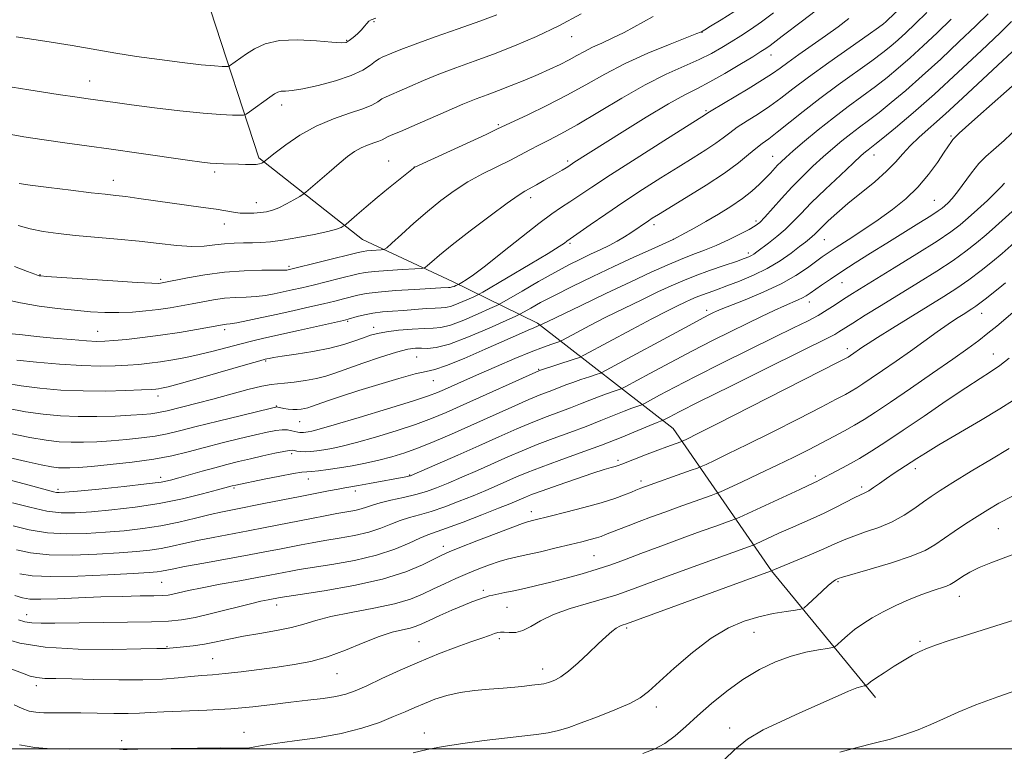
# Model space of a CAD drawing. Extents: x 2192300 to 2195200, y 282300 to 285200.
# Drawn here: x 2193577 to 2193825, y 283999 to 284184 of the extents above; entities that cross this region are included whole.
import ezdxf

# ---------------------------------------------------------------- set-up
doc = ezdxf.new("R2010")
doc.units = 0
doc.header["$MEASUREMENT"] = 0
for name, color, linetype, lineweight in [('BREAKLINE DTM HARD', 7, 'Continuous', 0), ('CONTOUR INDEX', 41, 'Continuous', 13), ('CONTOUR INTERMEDIATE', 44, 'Continuous', 0), ('GRID LINE', 7, 'Continuous', 0), ('SPOT ELEVATION DTM', 2, 'Continuous', 13)]:
    doc.layers.add(name, color=color, linetype=linetype, lineweight=lineweight)

msp = doc.modelspace()

# ---------------------------------------------------------------- linework, layer by layer
at = {"layer": 'BREAKLINE DTM HARD'}
msp.add_polyline3d([(2193792.6, 284012.96, 1176.61), (2193766.45, 284044.84, 1170.01), (2193741.62, 284080.72, 1159.01), (2193707.5, 284107.23, 1145.75), (2193686.11, 284117.8, 1137.41), (2193663.39, 284128.36, 1132.88), (2193637.3, 284148.91, 1127.75), (2193625.12, 284186.19, 1121.68), (2193626.93, 284227.53, 1114.81)], dxfattribs=at)
at = {"layer": 'CONTOUR INDEX', "flags": 128}
for points, elevation in [([(2193798.475, 284186.318), (2193795.765, 284183.679), (2193795.23, 284183.187), (2193794.65, 284182.699), (2193793.398, 284181.77), (2193790.737, 284179.884), (2193786.258, 284176.742), (2193780.85, 284172.924), (2193775.729, 284169.231), (2193771.806, 284166.281), (2193768.78, 284163.955), (2193766.045, 284161.951), (2193763.153, 284160.034), (2193760.293, 284158.226), (2193757.814, 284156.617), (2193755.923, 284155.248), (2193754.277, 284153.97), (2193752.389, 284152.587), (2193749.866, 284150.931), (2193746.678, 284148.946), (2193742.884, 284146.605), (2193738.573, 284143.904), (2193733.948, 284140.943), (2193729.241, 284137.844), (2193724.716, 284134.767), (2193720.764, 284132.017), (2193714.896, 284127.888), (2193714.323, 284127.46), (2193712.964, 284126.556), (2193710.173, 284124.826), (2193705.65, 284122.117), (2193693.718, 284115.091), (2193692.485, 284114.415), (2193691.423, 284113.919), (2193689.737, 284113.167), (2193687.691, 284112.296), (2193685.809, 284111.584), (2193684.443, 284111.231), (2193683.249, 284111.126), (2193681.708, 284111.078), (2193679.447, 284110.938), (2193673.761, 284110.501), (2193670.991, 284110.306), (2193668.425, 284110.094), (2193666.055, 284109.796), (2193663.9, 284109.376), (2193662.075, 284108.915), (2193659.806, 284108.267), (2193658.62, 284107.977), (2193647.26, 284105.389), (2193638.596, 284103.453), (2193635.464, 284102.742), (2193632.499, 284102.016), (2193625.83, 284100.244), (2193622.321, 284099.366), (2193618.888, 284098.616), (2193615.616, 284098.005), (2193612.575, 284097.521), (2193609.79, 284097.153), (2193607.097, 284096.876), (2193604.285, 284096.662), (2193601.132, 284096.499), (2193597.367, 284096.445), (2193592.706, 284096.573), (2193587.081, 284096.925), (2193581.286, 284097.413), (2193576.331, 284097.923)], 1140), ([(2193736.639, 284184.518), (2193729.336, 284180.511), (2193726.332, 284179.038), (2193723.676, 284177.845), (2193721.357, 284176.787), (2193719.335, 284175.743), (2193717.434, 284174.679), (2193715.447, 284173.583), (2193713.195, 284172.443), (2193710.604, 284171.233), (2193707.63, 284169.929), (2193704.29, 284168.529), (2193700.85, 284167.138), (2193697.64, 284165.887), (2193694.842, 284164.837), (2193692.045, 284163.771), (2193688.691, 284162.405), (2193684.45, 284160.569), (2193675.874, 284156.78), (2193672.979, 284155.548), (2193671.094, 284154.772), (2193669.905, 284154.261), (2193669.103, 284153.853), (2193668.399, 284153.48), (2193667.513, 284153.104), (2193666.241, 284152.681), (2193664.689, 284152.152), (2193663.044, 284151.457), (2193661.421, 284150.527), (2193659.666, 284149.257), (2193657.557, 284147.536), (2193654.999, 284145.354), (2193649.179, 284140.29), (2193648.464, 284139.747), (2193647.6, 284139.214), (2193646.137, 284138.35), (2193644.275, 284137.307), (2193642.378, 284136.36), (2193640.719, 284135.721), (2193639.218, 284135.348), (2193637.705, 284135.135), (2193636.055, 284134.998), (2193634.324, 284134.946), (2193632.612, 284135.009), (2193630.945, 284135.209), (2193626.575, 284135.95), (2193623.287, 284136.444), (2193607.121, 284138.708), (2193603.845, 284139.148), (2193601.263, 284139.456), (2193598.646, 284139.741), (2193595.062, 284140.145), (2193589.969, 284140.759), (2193584.381, 284141.459), (2193579.705, 284142.069), (2193576.985, 284142.457)], 1130), ([(2193827.077, 284175.595), (2193823.404, 284172.231), (2193814.542, 284163.973), (2193810.239, 284160.015), (2193803.648, 284154.15), (2193801.316, 284151.929), (2193799.462, 284149.891), (2193797.663, 284147.83), (2193795.425, 284145.542), (2193792.424, 284142.901), (2193785.687, 284137.382), (2193782.896, 284134.994), (2193780.705, 284133.012), (2193779.098, 284131.48), (2193777.301, 284129.664), (2193776.703, 284129.081), (2193776.012, 284128.491), (2193775.018, 284127.712), (2193773.511, 284126.56), (2193771.339, 284124.927), (2193768.58, 284123.005), (2193765.369, 284121.065), (2193761.872, 284119.329), (2193758.374, 284117.852), (2193755.193, 284116.641), (2193752.575, 284115.692), (2193750.484, 284114.949), (2193748.815, 284114.342), (2193747.44, 284113.798), (2193746.138, 284113.228), (2193744.665, 284112.543), (2193742.759, 284111.63), (2193740.084, 284110.298), (2193736.288, 284108.333), (2193731.281, 284105.67), (2193719.364, 284099.25), (2193718.054, 284098.637), (2193716.73, 284098.181), (2193708.005, 284095.342), (2193707.802, 284095.256), (2193688.798, 284086.655), (2193684.516, 284084.754), (2193680.812, 284083.226), (2193676.805, 284081.763), (2193671.901, 284080.152), (2193666.658, 284078.545), (2193661.919, 284077.188), (2193658.327, 284076.262), (2193655.706, 284075.691), (2193653.676, 284075.336), (2193651.922, 284075.083), (2193650.371, 284074.921), (2193649.015, 284074.866), (2193647.85, 284074.922), (2193646.9, 284075.044), (2193646.191, 284075.176), (2193645.67, 284075.258), (2193644.962, 284075.216), (2193643.608, 284074.971), (2193641.301, 284074.478), (2193638.345, 284073.813), (2193635.192, 284073.085), (2193632.192, 284072.375), (2193629.269, 284071.651), (2193626.242, 284070.855), (2193623.02, 284069.96), (2193617.187, 284068.283), (2193615.067, 284067.71), (2193612.694, 284067.245), (2193608.998, 284066.748), (2193603.369, 284066.127), (2193597.026, 284065.48), (2193591.643, 284064.952), (2193588.461, 284064.655), (2193586.995, 284064.563), (2193586.325, 284064.614), (2193585.585, 284064.782), (2193584.12, 284065.175), (2193581.33, 284065.937), (2193562.144, 284071.108)], 1150), ([(2193827.575, 284127.468), (2193824.48, 284124.814), (2193822.099, 284122.828), (2193819.229, 284120.524), (2193816.163, 284118.206), (2193813.094, 284116.085), (2193809.803, 284113.978), (2193796.917, 284106.015), (2193793.156, 284103.666), (2193790.775, 284102.147), (2193789.459, 284101.273), (2193786.317, 284099.092), (2193785.743, 284098.735), (2193785.243, 284098.466), (2193783.36, 284097.497), (2193761.109, 284086.15), (2193752.778, 284081.919), (2193747.675, 284079.348), (2193745.265, 284078.155), (2193743.976, 284077.551), (2193743.609, 284077.406), (2193740.036, 284076.12), (2193737.772, 284075.277), (2193735.097, 284074.257), (2193728.733, 284071.779), (2193727.824, 284071.438), (2193727.055, 284071.19), (2193726.025, 284070.895), (2193724.307, 284070.382), (2193721.467, 284069.472), (2193717.322, 284068.079), (2193712.695, 284066.484), (2193708.659, 284065.059), (2193706.014, 284064.083), (2193704.451, 284063.459), (2193702.252, 284062.497), (2193700.521, 284061.775), (2193697.679, 284060.632), (2193693.484, 284058.982), (2193688.763, 284057.161), (2193684.614, 284055.614), (2193679.845, 284053.952), (2193677.877, 284053.132), (2193675.196, 284051.868), (2193671.585, 284050.327), (2193666.951, 284048.791), (2193661.377, 284047.492), (2193655.664, 284046.467), (2193647.468, 284045.167), (2193645.338, 284044.792), (2193640.041, 284043.767), (2193636.899, 284043.184), (2193632.509, 284042.386), (2193627.576, 284041.478), (2193623.038, 284040.607), (2193619.63, 284039.892), (2193615.662, 284038.98), (2193614.464, 284038.76), (2193613.093, 284038.647), (2193610.908, 284038.587), (2193607.435, 284038.53), (2193602.866, 284038.44), (2193597.559, 284038.287), (2193591.933, 284038.06), (2193586.644, 284037.835), (2193582.409, 284037.707), (2193579.674, 284037.765), (2193577.803, 284038.065), (2193575.894, 284038.658)], 1160), ([(2193826.272, 284075.654), (2193821.86, 284073.032), (2193816.731, 284069.941), (2193812.102, 284067.117), (2193808.868, 284065.099), (2193806.641, 284063.632), (2193804.71, 284062.26), (2193802.487, 284060.642), (2193799.86, 284058.889), (2193796.838, 284057.225), (2193793.49, 284055.823), (2193790.129, 284054.655), (2193787.131, 284053.641), (2193784.705, 284052.69), (2193782.398, 284051.659), (2193779.594, 284050.39), (2193775.931, 284048.814), (2193772.071, 284047.2), (2193766.205, 284044.792), (2193729.868, 284031.5), (2193728.849, 284031.174), (2193728.198, 284030.898), (2193727.338, 284030.392), (2193726.227, 284029.558), (2193724.759, 284028.292), (2193722.814, 284026.491), (2193720.359, 284024.151), (2193717.714, 284021.673), (2193715.287, 284019.556), (2193713.397, 284018.178), (2193712.012, 284017.41), (2193711.014, 284017.001), (2193710.28, 284016.736), (2193709.684, 284016.551), (2193709.096, 284016.421), (2193708.386, 284016.317), (2193706.054, 284016.044), (2193704.181, 284015.814), (2193701.77, 284015.545), (2193698.815, 284015.283), (2193695.361, 284015.047), (2193691.66, 284014.741), (2193688.015, 284014.246), (2193684.675, 284013.479), (2193681.678, 284012.519), (2193679.008, 284011.481), (2193676.592, 284010.449), (2193674.128, 284009.363), (2193671.255, 284008.126), (2193667.667, 284006.693), (2193663.277, 284005.206), (2193658.054, 284003.858), (2193652.126, 284002.797), (2193646.263, 284001.994), (2193641.395, 284001.376), (2193638.189, 284000.887), (2193636.264, 284000.525), (2193634.974, 284000.305), (2193633.647, 284000.226), (2193627.706, 284000.235), (2193621.879, 284000.19), (2193615.27, 284000.105), (2193609.549, 284000.009), (2193604.109, 283999.884), (2193603.133, 283999.889), (2193602.248, 283999.949), (2193600.847, 284000.018), (2193598.366, 284000.044), (2193594.471, 283999.996), (2193589.751, 283999.953), (2193585.02, 284000.019), (2193580.876, 284000.32), (2193577.036, 284001.067)], 1170)]:
    msp.add_lwpolyline(points, dxfattribs=dict(at, elevation=elevation))
at = {"layer": 'CONTOUR INTERMEDIATE', "flags": 128}
for points, elevation in [([(2193697.261, 284184.93), (2193692.949, 284183.331), (2193687.508, 284181.408), (2193681.728, 284179.386), (2193676.649, 284177.579), (2193673.065, 284176.231), (2193670.785, 284175.304), (2193668.41, 284174.271), (2193667.612, 284173.855), (2193666.712, 284173.241), (2193665.437, 284172.281), (2193663.496, 284171.051), (2193660.589, 284169.686), (2193656.614, 284168.324), (2193652.254, 284167.13), (2193648.389, 284166.276), (2193645.691, 284165.866), (2193643.994, 284165.743), (2193642.925, 284165.683), (2193642.123, 284165.483), (2193641.277, 284165.02), (2193640.088, 284164.192), (2193634.999, 284160.53), (2193634.098, 284159.916), (2193633.44, 284159.691), (2193632.46, 284159.659), (2193630.642, 284159.679), (2193627.666, 284159.809), (2193623.259, 284160.156), (2193617.391, 284160.783), (2193611.001, 284161.554), (2193605.274, 284162.29), (2193601.107, 284162.846), (2193594.311, 284163.797), (2193591.545, 284164.196), (2193586.76, 284164.912), (2193579.362, 284166.047), (2193570.937, 284167.39)], 1126), ([(2193777.386, 284185.907), (2193774.255, 284183.47), (2193769.103, 284179.568), (2193766.064, 284177.241), (2193765.028, 284176.501), (2193763.762, 284175.683), (2193761.698, 284174.408), (2193758.484, 284172.445), (2193754.644, 284170.153), (2193750.917, 284168.039), (2193747.772, 284166.413), (2193744.588, 284164.799), (2193740.471, 284162.525), (2193734.894, 284159.178), (2193728.791, 284155.38), (2193716.685, 284147.707), (2193715.373, 284146.849), (2193714.696, 284146.425), (2193713.747, 284145.854), (2193712.492, 284145.117), (2193709.126, 284143.184), (2193707.273, 284142.14), (2193704.273, 284140.498), (2193702.605, 284139.455), (2193699.85, 284137.515), (2193695.556, 284134.329), (2193690.558, 284130.53), (2193686.013, 284126.995), (2193682.822, 284124.418), (2193680.873, 284122.756), (2193679.798, 284121.786), (2193679.173, 284121.289), (2193678.345, 284121.075), (2193676.604, 284120.96), (2193673.522, 284120.795), (2193669.803, 284120.574), (2193666.431, 284120.323), (2193664.098, 284120.053), (2193662.319, 284119.703), (2193657.529, 284118.49), (2193654.249, 284117.677), (2193650.988, 284116.883), (2193648.143, 284116.208), (2193645.668, 284115.639), (2193643.406, 284115.135), (2193641.212, 284114.669), (2193638.983, 284114.273), (2193636.63, 284113.991), (2193634.092, 284113.841), (2193631.415, 284113.729), (2193628.674, 284113.535), (2193625.932, 284113.171), (2193623.204, 284112.683), (2193620.49, 284112.15), (2193617.778, 284111.638), (2193614.991, 284111.163), (2193612.038, 284110.729), (2193608.856, 284110.347), (2193605.497, 284110.06), (2193602.041, 284109.917), (2193598.535, 284109.955), (2193594.875, 284110.16), (2193590.924, 284110.505), (2193586.593, 284110.972), (2193581.988, 284111.591), (2193577.263, 284112.402), (2193572.626, 284113.404)], 1136), ([(2193718.468, 284185.217), (2193712.855, 284182.171), (2193707.203, 284179.46), (2193701.696, 284177.115), (2193696.438, 284175.071), (2193691.514, 284173.259), (2193686.929, 284171.596), (2193682.67, 284169.992), (2193678.757, 284168.4), (2193675.346, 284166.93), (2193672.622, 284165.736), (2193670.695, 284164.909), (2193669.353, 284164.314), (2193668.308, 284163.751), (2193667.25, 284163.062), (2193665.79, 284162.225), (2193663.519, 284161.257), (2193660.178, 284160.145), (2193656.103, 284158.757), (2193651.781, 284156.932), (2193647.67, 284154.62), (2193644.114, 284152.207), (2193641.43, 284150.19), (2193639.824, 284148.939), (2193638.51, 284147.874), (2193638.342, 284147.772), (2193638.025, 284147.601), (2193637.483, 284147.411), (2193636.645, 284147.273), (2193635.461, 284147.238), (2193633.969, 284147.275), (2193632.23, 284147.332), (2193628.403, 284147.403), (2193626.649, 284147.455), (2193625.06, 284147.565), (2193622.927, 284147.822), (2193619.366, 284148.326), (2193607.055, 284150.115), (2193600.157, 284151.098), (2193593.985, 284151.952), (2193588.456, 284152.705), (2193583.251, 284153.429), (2193578.121, 284154.2), (2193573.098, 284155.132)], 1128), ([(2193805.557, 284185.548), (2193802.617, 284182.693), (2193800.248, 284180.443), (2193798.286, 284178.64), (2193796.507, 284177.089), (2193794.466, 284175.459), (2193791.661, 284173.378), (2193783.213, 284167.322), (2193778.572, 284163.885), (2193774.361, 284160.593), (2193767.888, 284155.364), (2193765.755, 284153.753), (2193764.08, 284152.541), (2193762.496, 284151.316), (2193760.638, 284149.726), (2193758.135, 284147.66), (2193754.616, 284145.069), (2193749.947, 284142), (2193744.952, 284138.903), (2193737.945, 284134.659), (2193736.391, 284133.693), (2193735.425, 284133.06), (2193731.033, 284130.021), (2193729.43, 284128.981), (2193727.597, 284127.903), (2193725.541, 284126.832), (2193723.291, 284125.75), (2193720.882, 284124.623), (2193718.305, 284123.398), (2193715.378, 284121.932), (2193711.877, 284120.062), (2193707.75, 284117.739), (2193703.653, 284115.369), (2193698.545, 284112.384), (2193697.278, 284111.724), (2193695.525, 284110.922), (2193692.538, 284109.59), (2193688.912, 284108.046), (2193685.577, 284106.783), (2193683.183, 284106.161), (2193681.249, 284105.991), (2193679.012, 284105.95), (2193675.953, 284105.777), (2193672.527, 284105.472), (2193669.432, 284105.096), (2193667.164, 284104.692), (2193665.414, 284104.214), (2193663.668, 284103.597), (2193661.483, 284102.802), (2193658.683, 284101.9), (2193655.159, 284100.992), (2193650.953, 284100.164), (2193646.704, 284099.466), (2193643.197, 284098.934), (2193641.013, 284098.59), (2193639.89, 284098.391), (2193639.359, 284098.28), (2193638.876, 284098.163), (2193637.591, 284097.809), (2193634.579, 284096.953), (2193623.195, 284093.696), (2193617.806, 284092.173), (2193614.484, 284091.267), (2193612.839, 284090.863), (2193612.065, 284090.722), (2193611.387, 284090.641), (2193610.157, 284090.556), (2193607.762, 284090.438), (2193603.794, 284090.279), (2193598.676, 284090.161), (2193593.036, 284090.185), (2193587.435, 284090.428), (2193582.162, 284090.863), (2193577.437, 284091.438), (2193573.375, 284092.129)], 1142), ([(2193820.965, 284185.166), (2193817.838, 284182.13), (2193813.732, 284178.21), (2193809.059, 284173.818), (2193804.396, 284169.544), (2193800.221, 284165.87), (2193796.602, 284162.835), (2193793.508, 284160.367), (2193790.882, 284158.371), (2193788.568, 284156.655), (2193786.386, 284155.004), (2193784.176, 284153.234), (2193781.878, 284151.289), (2193779.451, 284149.147), (2193776.876, 284146.792), (2193774.211, 284144.241), (2193771.532, 284141.518), (2193768.937, 284138.702), (2193764.764, 284133.993), (2193763.474, 284132.653), (2193762.328, 284131.756), (2193760.789, 284130.866), (2193758.47, 284129.658), (2193755.589, 284128.247), (2193752.517, 284126.857), (2193749.535, 284125.65), (2193746.584, 284124.53), (2193743.514, 284123.337), (2193740.136, 284121.912), (2193736.094, 284120.09), (2193730.991, 284117.707), (2193724.718, 284114.731), (2193718.314, 284111.671), (2193710.057, 284107.693), (2193708.12, 284106.724), (2193707.87, 284106.638), (2193707.452, 284106.474), (2193706.606, 284106.122), (2193705.132, 284105.49), (2193702.747, 284104.445), (2193694.275, 284100.677), (2193689.036, 284098.388), (2193684.583, 284096.561), (2193681.669, 284095.582), (2193679.46, 284095.075), (2193676.724, 284094.473), (2193672.579, 284093.352), (2193667.541, 284091.856), (2193662.475, 284090.274), (2193658.111, 284088.853), (2193654.645, 284087.681), (2193650.57, 284086.258), (2193649.616, 284085.943), (2193648.873, 284085.751), (2193648.01, 284085.596), (2193646.994, 284085.493), (2193645.864, 284085.486), (2193644.68, 284085.599), (2193643.575, 284085.779), (2193641.783, 284086.147), (2193641.561, 284086.117), (2193640.516, 284085.873), (2193632.957, 284084.045), (2193627.039, 284082.6), (2193621.488, 284081.219), (2193617.367, 284080.163), (2193614.226, 284079.399), (2193611.24, 284078.819), (2193607.773, 284078.335), (2193603.953, 284077.932), (2193600.1, 284077.615), (2193596.478, 284077.39), (2193593.122, 284077.268), (2193590.017, 284077.258), (2193587.054, 284077.39), (2193583.779, 284077.756), (2193579.649, 284078.467), (2193574.35, 284079.593)], 1146), ([(2193766.895, 284185.422), (2193763.899, 284183.177), (2193761.173, 284181.277), (2193758.674, 284179.648), (2193756.298, 284178.163), (2193753.913, 284176.711), (2193751.296, 284175.235), (2193748.199, 284173.695), (2193744.414, 284172.014), (2193739.89, 284169.976), (2193734.613, 284167.334), (2193728.694, 284163.983), (2193717.456, 284157.239), (2193713.395, 284154.944), (2193710.333, 284153.346), (2193707.86, 284152.102), (2193705.592, 284150.917), (2193703.232, 284149.669), (2193700.508, 284148.28), (2193697.242, 284146.686), (2193693.636, 284144.879), (2193689.987, 284142.863), (2193686.52, 284140.637), (2193683.169, 284138.168), (2193679.794, 284135.419), (2193676.357, 284132.436), (2193673.22, 284129.616), (2193670.846, 284127.441), (2193669.52, 284126.249), (2193668.816, 284125.798), (2193668.133, 284125.704), (2193665.692, 284125.565), (2193664.482, 284125.475), (2193663.564, 284125.358), (2193662.362, 284125.093), (2193644.717, 284120.724), (2193644.335, 284120.662), (2193643.427, 284120.615), (2193641.459, 284120.595), (2193638.075, 284120.587), (2193633.635, 284120.48), (2193628.678, 284120.138), (2193623.735, 284119.487), (2193619.324, 284118.699), (2193612.998, 284117.405), (2193612.527, 284117.33), (2193611.944, 284117.291), (2193610.329, 284117.334), (2193606.685, 284117.532), (2193600.522, 284117.923), (2193583.808, 284119.058), (2193582.393, 284119.167), (2193582.016, 284119.213), (2193581.726, 284119.292), (2193580.912, 284119.582), (2193579.049, 284120.286), (2193575.816, 284121.549)], 1134), ([(2193756.934, 284185.73), (2193753.714, 284183.687), (2193751.102, 284182.061), (2193749.604, 284181.145), (2193748.8, 284180.684), (2193748.585, 284180.59), (2193747.64, 284180.211), (2193740.865, 284177.552), (2193735.309, 284175.263), (2193729.57, 284172.674), (2193724.427, 284170.018), (2193719.683, 284167.353), (2193714.9, 284164.69), (2193709.84, 284162.088), (2193705.068, 284159.775), (2193697.274, 284156.111), (2193694.525, 284154.834), (2193676.627, 284146.587), (2193676.437, 284146.476), (2193676.301, 284146.359), (2193669.99, 284141.3), (2193667.11, 284138.938), (2193664.35, 284136.61), (2193661.978, 284134.565), (2193659.296, 284132.223), (2193658.86, 284131.867), (2193658.565, 284131.677), (2193658.033, 284131.396), (2193656.864, 284130.963), (2193654.655, 284130.363), (2193651.209, 284129.611), (2193647.144, 284128.834), (2193643.284, 284128.19), (2193640.25, 284127.794), (2193637.847, 284127.604), (2193635.678, 284127.537), (2193633.423, 284127.51), (2193631.063, 284127.451), (2193628.658, 284127.287), (2193626.217, 284126.989), (2193623.55, 284126.703), (2193620.417, 284126.615), (2193616.628, 284126.859), (2193612.2, 284127.34), (2193607.2, 284127.909), (2193601.757, 284128.442), (2193591.137, 284129.391), (2193586.743, 284129.853), (2193582.99, 284130.38), (2193579.685, 284131.042), (2193576.661, 284131.901)], 1132), ([(2193811.698, 284183.839), (2193808.175, 284180.452), (2193804.654, 284177.13), (2193801.341, 284174.092), (2193798.364, 284171.48), (2193795.534, 284169.147), (2193792.584, 284166.872), (2193785.749, 284161.868), (2193782, 284159.038), (2193778.211, 284156.011), (2193774.717, 284153.103), (2193771.9, 284150.693), (2193770.02, 284149.046), (2193768.834, 284147.952), (2193767.977, 284147.081), (2193766.144, 284145.069), (2193764.936, 284143.784), (2193763.411, 284142.265), (2193761.488, 284140.544), (2193759.089, 284138.669), (2193756.198, 284136.7), (2193753.043, 284134.742), (2193749.916, 284132.912), (2193747.086, 284131.317), (2193744.748, 284130.034), (2193741.641, 284128.376), (2193736.109, 284125.857), (2193731.772, 284123.865), (2193726.716, 284121.516), (2193721.39, 284119), (2193716.251, 284116.52), (2193711.758, 284114.279), (2193708.273, 284112.449), (2193705.787, 284111.067), (2193703.237, 284109.597), (2193702.053, 284109.022), (2193699.628, 284107.925), (2193695.339, 284106.013), (2193690.132, 284103.795), (2193685.344, 284101.983), (2193681.994, 284101.097), (2193679.826, 284100.908), (2193678.266, 284100.996), (2193676.759, 284100.987), (2193674.818, 284100.686), (2193671.976, 284099.94), (2193667.991, 284098.681), (2193663.529, 284097.17), (2193656.488, 284094.692), (2193654.154, 284093.934), (2193651.835, 284093.345), (2193649.077, 284092.823), (2193646.208, 284092.393), (2193643.752, 284092.116), (2193642.009, 284092), (2193640.388, 284091.848), (2193638.079, 284091.41), (2193634.52, 284090.52), (2193625.725, 284088.145), (2193621.794, 284087.118), (2193614.248, 284085.214), (2193612.905, 284084.887), (2193611.638, 284084.641), (2193610.1, 284084.433), (2193607.996, 284084.242), (2193605.047, 284084.055), (2193601.101, 284083.869), (2193596.523, 284083.739), (2193591.807, 284083.733), (2193587.328, 284083.912), (2193582.981, 284084.31), (2193578.543, 284084.952), (2193573.808, 284085.887)], 1144), ([(2193826.902, 284183.238), (2193823.978, 284180.421), (2193819.29, 284175.968), (2193813.465, 284170.505), (2193807.452, 284164.997), (2193802.077, 284160.261), (2193797.67, 284156.523), (2193794.431, 284153.861), (2193792.454, 284152.273), (2193790.771, 284150.971), (2193790.141, 284150.456), (2193789.038, 284149.476), (2193787.001, 284147.601), (2193783.783, 284144.597), (2193779.994, 284141.008), (2193776.458, 284137.57), (2193773.787, 284134.847), (2193771.732, 284132.71), (2193769.833, 284130.859), (2193767.757, 284129.069), (2193765.691, 284127.429), (2193762.764, 284125.211), (2193761.986, 284124.653), (2193761.386, 284124.284), (2193760.703, 284123.957), (2193759.565, 284123.522), (2193757.57, 284122.827), (2193754.494, 284121.776), (2193750.818, 284120.501), (2193747.2, 284119.188), (2193744.095, 284117.958), (2193741.154, 284116.672), (2193737.828, 284115.125), (2193733.739, 284113.181), (2193729.199, 284110.984), (2193724.695, 284108.75), (2193720.669, 284106.682), (2193717.384, 284104.944), (2193713.779, 284103.005), (2193713.077, 284102.677), (2193712.351, 284102.428), (2193711.069, 284102.002), (2193708.975, 284101.248), (2193705.886, 284100.04), (2193701.763, 284098.326), (2193697.152, 284096.349), (2193692.746, 284094.425), (2193689.106, 284092.812), (2193684.096, 284090.559), (2193682.341, 284089.798), (2193680.035, 284088.947), (2193676.047, 284087.644), (2193669.752, 284085.686), (2193662.542, 284083.49), (2193656.315, 284081.628), (2193652.496, 284080.527), (2193650.624, 284080.039), (2193649.762, 284079.871), (2193649.132, 284079.78), (2193648.575, 284079.722), (2193648.089, 284079.702), (2193647.651, 284079.728), (2193647.17, 284079.81), (2193645.661, 284080.176), (2193644.54, 284080.365), (2193643.191, 284080.423), (2193641.578, 284080.257), (2193639.449, 284079.838), (2193636.497, 284079.152), (2193632.564, 284078.207), (2193628.071, 284077.101), (2193623.586, 284075.955), (2193619.49, 284074.871), (2193615.424, 284073.88), (2193610.843, 284072.997), (2193605.447, 284072.236), (2193599.91, 284071.621), (2193595.153, 284071.175), (2193591.854, 284070.912), (2193589.722, 284070.797), (2193588.226, 284070.784), (2193586.843, 284070.853), (2193585.085, 284071.083), (2193582.471, 284071.579), (2193578.724, 284072.4), (2193574.38, 284073.408)], 1148), ([(2193785.915, 284184), (2193783.201, 284181.973), (2193780.053, 284179.698), (2193773.345, 284174.949), (2193770.581, 284172.973), (2193768.569, 284171.493), (2193766.71, 284170.169), (2193764.201, 284168.538), (2193760.55, 284166.314), (2193751.209, 284160.77), (2193750.418, 284160.28), (2193749.785, 284159.862), (2193739.305, 284153.224), (2193732.335, 284148.782), (2193725.86, 284144.613), (2193721.176, 284141.532), (2193715.677, 284137.844), (2193713.55, 284136.466), (2193711.096, 284134.807), (2193707.82, 284132.388), (2193703.46, 284128.953), (2193698.695, 284125.125), (2193694.439, 284121.751), (2193691.405, 284119.48), (2193689.493, 284118.177), (2193688.403, 284117.511), (2193687.562, 284117.029), (2193686.936, 284116.745), (2193686.47, 284116.546), (2193686.041, 284116.384), (2193685.73, 284116.304), (2193685.458, 284116.28), (2193685.107, 284116.269), (2193683.153, 284116.146), (2193676.482, 284115.766), (2193671.727, 284115.469), (2193667.407, 284115.12), (2193664.344, 284114.732), (2193662.24, 284114.311), (2193658.667, 284113.379), (2193656.435, 284112.827), (2193653.635, 284112.161), (2193650.16, 284111.357), (2193646.219, 284110.462), (2193642.096, 284109.546), (2193638.088, 284108.676), (2193634.538, 284107.931), (2193631.801, 284107.388), (2193630.108, 284107.095), (2193629.194, 284106.977), (2193628.671, 284106.931), (2193628.129, 284106.855), (2193621.63, 284105.685), (2193617.292, 284104.952), (2193612.587, 284104.232), (2193608.046, 284103.639), (2193604.018, 284103.193), (2193600.808, 284102.886), (2193598.526, 284102.715), (2193596.505, 284102.69), (2193593.881, 284102.827), (2193590.072, 284103.123), (2193585.612, 284103.516), (2193581.314, 284103.926), (2193577.832, 284104.288), (2193575.176, 284104.603)], 1138), ([(2193666.775, 284184.096), (2193665.619, 284183.695), (2193665.039, 284183.339), (2193664.53, 284182.801), (2193663.923, 284182.065), (2193663.136, 284181.173), (2193662.129, 284180.183), (2193661.05, 284179.23), (2193660.088, 284178.468), (2193659.283, 284178.02), (2193658.067, 284177.886), (2193655.72, 284178.032), (2193651.81, 284178.376), (2193647.065, 284178.634), (2193642.499, 284178.472), (2193638.912, 284177.664), (2193636.239, 284176.429), (2193634.196, 284175.093), (2193629.941, 284172.08), (2193629.588, 284171.959), (2193629.062, 284171.942), (2193628.038, 284171.959), (2193626.105, 284172.071), (2193622.829, 284172.373), (2193617.995, 284172.927), (2193612.255, 284173.665), (2193606.479, 284174.489), (2193601.267, 284175.325), (2193590.323, 284177.197), (2193583.397, 284178.313), (2193576.199, 284179.412)], 1124), ([(2193829.2, 284168.899), (2193818.419, 284159.374), (2193815.296, 284156.578), (2193813.728, 284155.128), (2193812.402, 284153.86), (2193812.137, 284153.546), (2193811.754, 284153.012), (2193809.95, 284150.325), (2193808.216, 284147.78), (2193805.949, 284144.705), (2193803.264, 284141.535), (2193800.256, 284138.61), (2193796.94, 284135.897), (2193793.312, 284133.268), (2193789.447, 284130.658), (2193785.756, 284128.258), (2193782.73, 284126.319), (2193780.679, 284124.985), (2193779.176, 284123.95), (2193775.47, 284121.216), (2193772.576, 284119.28), (2193768.851, 284117.17), (2193764.369, 284115.069), (2193759.832, 284113.179), (2193753.783, 284110.786), (2193752.553, 284110.267), (2193751.83, 284109.93), (2193750.989, 284109.511), (2193749.223, 284108.584), (2193745.674, 284106.684), (2193724.819, 284095.416), (2193723.35, 284094.695), (2193722.255, 284094.305), (2193720.561, 284093.755), (2193718.443, 284093.054), (2193716.359, 284092.338), (2193714.658, 284091.712), (2193711.913, 284090.644), (2193710.416, 284090.082), (2193708.361, 284089.278), (2193705.315, 284088.001), (2193701.024, 284086.111), (2193690.718, 284081.486), (2193685.866, 284079.336), (2193681.486, 284077.458), (2193677.563, 284075.883), (2193674.051, 284074.618), (2193670.774, 284073.6), (2193667.524, 284072.749), (2193664.158, 284071.997), (2193660.788, 284071.344), (2193657.591, 284070.801), (2193654.735, 284070.381), (2193652.356, 284070.084), (2193650.582, 284069.908), (2193649.387, 284069.824), (2193648.135, 284069.697), (2193646.036, 284069.362), (2193642.611, 284068.721), (2193638.628, 284067.937), (2193631.512, 284066.48), (2193630.574, 284066.247), (2193626.911, 284065.252), (2193623.115, 284064.254), (2193618.055, 284063.04), (2193612.227, 284061.865), (2193606.131, 284060.931), (2193600.272, 284060.246), (2193595.154, 284059.765), (2193591.082, 284059.477), (2193587.559, 284059.487), (2193583.885, 284059.931), (2193579.615, 284060.866), (2193575.312, 284062.02)], 1152), ([(2193828.516, 284156.688), (2193825.004, 284153.311), (2193822.366, 284150.977), (2193820.378, 284149.262), (2193818.62, 284147.488), (2193816.774, 284145.173), (2193813.262, 284140.321), (2193811.931, 284138.664), (2193810.906, 284137.568), (2193810.122, 284136.837), (2193809.437, 284136.258), (2193808.423, 284135.532), (2193806.575, 284134.338), (2193803.555, 284132.458), (2193795.477, 284127.465), (2193791.345, 284124.884), (2193787.507, 284122.452), (2193784.115, 284120.262), (2193781.292, 284118.389), (2193779.043, 284116.853), (2193776.124, 284114.792), (2193775.184, 284114.157), (2193774.275, 284113.638), (2193773.17, 284113.119), (2193769.722, 284111.626), (2193767.121, 284110.446), (2193763.942, 284108.958), (2193760.268, 284107.196), (2193756.159, 284105.183), (2193751.586, 284102.886), (2193746.5, 284100.262), (2193741.004, 284097.356), (2193735.822, 284094.575), (2193729.613, 284091.223), (2193728.562, 284090.708), (2193727.78, 284090.429), (2193726.543, 284090.025), (2193724.841, 284089.444), (2193722.844, 284088.716), (2193720.683, 284087.869), (2193718.356, 284086.935), (2193715.821, 284085.946), (2193709.903, 284083.741), (2193706.345, 284082.332), (2193702.286, 284080.605), (2193697.734, 284078.591), (2193692.719, 284076.353), (2193687.397, 284073.996), (2193676.452, 284069.203), (2193675.503, 284068.82), (2193675.027, 284068.69), (2193674.373, 284068.559), (2193665.213, 284066.845), (2193662.409, 284066.339), (2193658.972, 284065.763), (2193657.276, 284065.468), (2193654.852, 284065.014), (2193647.712, 284063.615), (2193638.583, 284061.807), (2193631.089, 284060.352), (2193628.177, 284059.766), (2193625.092, 284059.072), (2193621.38, 284058.162), (2193617.147, 284057.156), (2193612.639, 284056.228), (2193608.058, 284055.512), (2193603.413, 284054.983), (2193598.665, 284054.578), (2193593.801, 284054.27), (2193588.905, 284054.178), (2193584.086, 284054.463), (2193579.491, 284055.208), (2193575.419, 284056.195)], 1154), ([(2193825.074, 284142.582), (2193824.229, 284141.639), (2193822.867, 284140.219), (2193820.789, 284138.215), (2193818.328, 284135.935), (2193815.951, 284133.789), (2193813.906, 284132.028), (2193811.574, 284130.265), (2193808.118, 284127.95), (2193803.054, 284124.751), (2193797.307, 284121.198), (2193788.557, 284115.829), (2193786.169, 284114.339), (2193784.333, 284113.148), (2193782.484, 284111.912), (2193780.452, 284110.593), (2193778.162, 284109.232), (2193775.473, 284107.811), (2193771.973, 284106.084), (2193767.179, 284103.75), (2193760.875, 284100.644), (2193753.893, 284097.162), (2193747.326, 284093.84), (2193742.072, 284091.124), (2193738.239, 284089.095), (2193734.406, 284087.03), (2193733.775, 284086.72), (2193733.305, 284086.553), (2193732.524, 284086.294), (2193731.24, 284085.834), (2193729.329, 284085.094), (2193723.466, 284082.709), (2193719.729, 284081.248), (2193715.646, 284079.736), (2193711.445, 284078.203), (2193707.375, 284076.664), (2193703.605, 284075.124), (2193699.983, 284073.55), (2193692.349, 284070.163), (2193688.459, 284068.466), (2193684.961, 284066.969), (2193682.077, 284065.786), (2193679.508, 284064.855), (2193676.821, 284064.065), (2193673.737, 284063.328), (2193670.592, 284062.633), (2193667.871, 284061.99), (2193665.913, 284061.408), (2193664.46, 284060.893), (2193663.102, 284060.451), (2193661.486, 284060.077), (2193659.477, 284059.71), (2193656.995, 284059.276), (2193653.994, 284058.721), (2193650.572, 284058.06), (2193638.905, 284055.764), (2193634.638, 284054.948), (2193625.839, 284053.301), (2193621.847, 284052.501), (2193618.435, 284051.745), (2193615.464, 284051.064), (2193612.704, 284050.498), (2193609.882, 284050.065), (2193606.541, 284049.718), (2193602.176, 284049.392), (2193596.527, 284049.06), (2193590.315, 284048.851), (2193584.501, 284048.932), (2193579.84, 284049.41), (2193576.25, 284050.154)], 1156), ([(2193827.042, 284135.401), (2193822.843, 284131.64), (2193820.475, 284129.54), (2193818.08, 284127.499), (2193815.411, 284125.403), (2193812.14, 284123.078), (2193808.058, 284120.408), (2193803.431, 284117.511), (2193794.069, 284111.749), (2193790.041, 284109.256), (2193786.88, 284107.28), (2193783.425, 284105.078), (2193782.372, 284104.45), (2193781.058, 284103.761), (2193773.421, 284099.991), (2193765.393, 284096.012), (2193756.174, 284091.426), (2193748.152, 284087.418), (2193743.14, 284084.891), (2193740.657, 284083.615), (2193738.988, 284082.733), (2193738.506, 284082.564), (2193737.639, 284082.224), (2193735.814, 284081.472), (2193732.734, 284080.184), (2193728.576, 284078.483), (2193723.637, 284076.55), (2193718.26, 284074.563), (2193712.986, 284072.665), (2193708.405, 284070.995), (2193704.924, 284069.643), (2193702.231, 284068.509), (2193697.3, 284066.33), (2193694.49, 284065.12), (2193691.32, 284063.801), (2193687.78, 284062.384), (2193684.135, 284061.008), (2193680.717, 284059.839), (2193677.775, 284058.983), (2193675.218, 284058.293), (2193672.874, 284057.561), (2193670.555, 284056.638), (2193668.022, 284055.61), (2193665.026, 284054.621), (2193661.431, 284053.785), (2193657.571, 284053.088), (2193653.893, 284052.488), (2193650.731, 284051.944), (2193647.955, 284051.426), (2193642.54, 284050.362), (2193639.202, 284049.717), (2193634.853, 284048.903), (2193623.5, 284046.835), (2193618.601, 284045.931), (2193615.491, 284045.327), (2193612.768, 284044.768), (2193611.706, 284044.618), (2193609.669, 284044.452), (2193605.687, 284044.205), (2193599.254, 284043.85), (2193591.724, 284043.523), (2193584.916, 284043.4), (2193580.19, 284043.611), (2193577.081, 284044.113)], 1158), ([(2193825.393, 284117.409), (2193823.527, 284115.951), (2193820.232, 284113.313), (2193818.917, 284112.284), (2193817.85, 284111.509), (2193816.897, 284110.88), (2193814.659, 284109.49), (2193813.054, 284108.45), (2193810.92, 284106.999), (2193808.165, 284105.053), (2193801.394, 284100.217), (2193797.791, 284097.679), (2193794.407, 284095.326), (2193791.557, 284093.372), (2193789.45, 284091.959), (2193787.878, 284090.952), (2193786.531, 284090.145), (2193785.03, 284089.305), (2193782.729, 284088.087), (2193778.914, 284086.118), (2193773.207, 284083.198), (2193766.571, 284079.83), (2193760.306, 284076.686), (2193755.458, 284074.307), (2193752.072, 284072.689), (2193749.942, 284071.695), (2193748.754, 284071.154), (2193747.782, 284070.765), (2193746.19, 284070.194), (2193733.491, 284065.664), (2193732.239, 284065.172), (2193731.138, 284064.721), (2193729.429, 284064.033), (2193726.943, 284063.121), (2193723.524, 284062.024), (2193719.187, 284060.801), (2193714.626, 284059.606), (2193710.706, 284058.617), (2193706.534, 284057.591), (2193704.951, 284057.214), (2193703.735, 284056.814), (2193701.247, 284055.895), (2193697.079, 284054.299), (2193692.203, 284052.409), (2193687.937, 284050.74), (2193685.21, 284049.645), (2193683.394, 284048.836), (2193678.559, 284046.389), (2193674.305, 284044.591), (2193668.494, 284042.756), (2193661.209, 284041.139), (2193653.743, 284039.838), (2193647.689, 284038.912), (2193642.722, 284038.158), (2193639.629, 284037.576), (2193637.816, 284037.186), (2193634.857, 284036.48), (2193625.723, 284034.185), (2193621.273, 284033.136), (2193617.843, 284032.487), (2193614.59, 284032.161), (2193610.307, 284032.006), (2193604.217, 284031.895), (2193585.918, 284031.65), (2193582.496, 284031.646), (2193580.127, 284031.761), (2193578.393, 284032.042), (2193576.822, 284032.521)], 1162), ([(2193827.219, 284109.977), (2193823.155, 284106.546), (2193820.924, 284104.715), (2193818.63, 284102.934), (2193815.855, 284100.904), (2193812.074, 284098.229), (2193807.016, 284094.699), (2193801.445, 284090.842), (2193796.382, 284087.374), (2193792.582, 284084.826), (2193789.748, 284083.01), (2193787.319, 284081.554), (2193784.817, 284080.144), (2193782.098, 284078.677), (2193779.102, 284077.106), (2193775.768, 284075.39), (2193772.034, 284073.509), (2193767.834, 284071.453), (2193763.242, 284069.266), (2193758.88, 284067.224), (2193753.601, 284064.782), (2193752.496, 284064.317), (2193751.248, 284063.864), (2193742.955, 284060.903), (2193739.552, 284059.67), (2193736.214, 284058.444), (2193733.084, 284057.274), (2193730.292, 284056.206), (2193727.92, 284055.279), (2193724.655, 284053.98), (2193723.522, 284053.556), (2193722.332, 284053.171), (2193720.795, 284052.741), (2193718.696, 284052.205), (2193715.838, 284051.506), (2193712.169, 284050.626), (2193708.222, 284049.695), (2193704.672, 284048.882), (2193701.999, 284048.293), (2193699.89, 284047.801), (2193697.836, 284047.216), (2193695.436, 284046.391), (2193692.723, 284045.355), (2193689.84, 284044.177), (2193686.917, 284042.923), (2193684.035, 284041.625), (2193681.26, 284040.309), (2193678.556, 284039.003), (2193675.475, 284037.734), (2193671.465, 284036.533), (2193666.24, 284035.419), (2193660.565, 284034.374), (2193655.471, 284033.367), (2193651.677, 284032.38), (2193648.651, 284031.439), (2193645.55, 284030.579), (2193641.755, 284029.818), (2193637.544, 284029.117), (2193633.419, 284028.418), (2193629.77, 284027.688), (2193626.548, 284026.987), (2193623.593, 284026.396), (2193620.805, 284025.977), (2193618.342, 284025.704), (2193614.002, 284025.311), (2193613.402, 284025.294), (2193611.643, 284025.265), (2193607.552, 284025.184), (2193600.472, 284025.066), (2193591.815, 284025.118), (2193583.512, 284025.6), (2193577.103, 284026.66), (2193572.575, 284028.01)], 1164), ([(2193826.315, 284098.439), (2193823.899, 284096.613), (2193821.605, 284095.043), (2193818.949, 284093.329), (2193815.342, 284090.97), (2193810.445, 284087.66), (2193804.903, 284083.871), (2193799.613, 284080.27), (2193795.258, 284077.374), (2193791.691, 284075.097), (2193788.552, 284073.201), (2193785.582, 284071.505), (2193782.916, 284070.042), (2193778.465, 284067.669), (2193777.874, 284067.371), (2193777.275, 284067.092), (2193773.542, 284065.386), (2193758.302, 284058.343), (2193757.193, 284057.86), (2193756.307, 284057.533), (2193752.372, 284056.127), (2193748.754, 284054.819), (2193743.919, 284053.057), (2193738.548, 284051.085), (2193733.502, 284049.21), (2193729.407, 284047.668), (2193725.934, 284046.394), (2193722.516, 284045.251), (2193718.734, 284044.131), (2193714.745, 284043.05), (2193710.853, 284042.052), (2193707.314, 284041.177), (2193704.196, 284040.435), (2193701.52, 284039.833), (2193699.304, 284039.37), (2193696.245, 284038.761), (2193695.349, 284038.554), (2193694.629, 284038.344), (2193693.809, 284038.071), (2193692.641, 284037.67), (2193690.987, 284037.061), (2193688.735, 284036.16), (2193685.882, 284034.939), (2193682.865, 284033.597), (2193680.228, 284032.391), (2193678.346, 284031.513), (2193676.904, 284030.907), (2193675.417, 284030.454), (2193673.464, 284030.017), (2193670.887, 284029.382), (2193667.593, 284028.316), (2193663.568, 284026.695), (2193659.118, 284024.837), (2193654.627, 284023.167), (2193650.377, 284022.002), (2193646.227, 284021.228), (2193641.934, 284020.619), (2193637.369, 284020.004), (2193632.864, 284019.42), (2193628.866, 284018.958), (2193625.666, 284018.674), (2193622.936, 284018.482), (2193620.193, 284018.263), (2193616.992, 284017.939), (2193613.037, 284017.6), (2193608.067, 284017.379), (2193602.037, 284017.368), (2193595.747, 284017.491), (2193590.207, 284017.628), (2193586.179, 284017.7), (2193583.418, 284017.775), (2193581.426, 284017.964), (2193579.706, 284018.365), (2193577.758, 284019.052), (2193575.084, 284020.091)], 1166), ([(2193827.367, 284087.844), (2193823.973, 284085.666), (2193819.06, 284082.734), (2193808.535, 284076.571), (2193805.171, 284074.538), (2193802.987, 284073.15), (2193797.319, 284069.443), (2193795.358, 284068.127), (2193793.615, 284066.902), (2193792.134, 284065.846), (2193790.934, 284065.037), (2193789.968, 284064.495), (2193787.446, 284063.303), (2193782.579, 284060.82), (2193779.707, 284059.402), (2193776.891, 284058.107), (2193771.237, 284055.645), (2193768.285, 284054.327), (2193762.366, 284051.608), (2193761.81, 284051.366), (2193754.553, 284048.735), (2193741.131, 284043.824), (2193730.467, 284039.891), (2193727.443, 284038.828), (2193724.375, 284037.882), (2193720.309, 284036.728), (2193715.734, 284035.352), (2193711.501, 284033.823), (2193708.259, 284032.238), (2193705.831, 284030.816), (2193703.841, 284029.803), (2193701.997, 284029.365), (2193700.357, 284029.323), (2193699.066, 284029.417), (2193698.194, 284029.429), (2193697.498, 284029.305), (2193696.66, 284029.038), (2193695.381, 284028.604), (2193693.453, 284027.937), (2193690.692, 284026.956), (2193686.992, 284025.602), (2193682.582, 284023.914), (2193677.769, 284021.948), (2193672.881, 284019.8), (2193668.312, 284017.704), (2193664.474, 284015.929), (2193661.6, 284014.672), (2193659.222, 284013.833), (2193656.691, 284013.24), (2193653.498, 284012.741), (2193649.676, 284012.264), (2193645.395, 284011.754), (2193640.779, 284011.182), (2193635.761, 284010.611), (2193630.226, 284010.125), (2193624.211, 284009.783), (2193613.42, 284009.358), (2193609.925, 284009.166), (2193607.226, 284009.004), (2193604.4, 284008.922), (2193600.768, 284008.947), (2193596.621, 284009.03), (2193592.495, 284009.099), (2193588.836, 284009.105), (2193585.737, 284009.086), (2193583.203, 284009.104), (2193581.19, 284009.226), (2193579.456, 284009.543), (2193577.712, 284010.154), (2193575.683, 284011.125)], 1168), ([(2193827.163, 284063.654), (2193823.709, 284061.881), (2193820.881, 284060.264), (2193818.2, 284058.587), (2193815.318, 284056.708), (2193812.407, 284054.761), (2193807.541, 284051.416), (2193805.088, 284050.018), (2193801.613, 284048.551), (2193796.677, 284046.896), (2193791.288, 284045.27), (2193784.272, 284043.238), (2193783.224, 284042.911), (2193782.879, 284042.777), (2193782.544, 284042.608), (2193781.916, 284042.174), (2193780.788, 284041.237), (2193779.075, 284039.688), (2193775.586, 284036.414), (2193774.637, 284035.57), (2193773.834, 284035.197), (2193772.489, 284034.975), (2193770.096, 284034.632), (2193766.88, 284034.085), (2193763.25, 284033.297), (2193759.513, 284032.186), (2193755.58, 284030.489), (2193751.264, 284027.894), (2193746.522, 284024.287), (2193741.895, 284020.321), (2193735.463, 284014.478), (2193733.355, 284012.877), (2193730.757, 284011.476), (2193726.989, 284009.843), (2193722.619, 284008.116), (2193718.525, 284006.571), (2193715.347, 284005.422), (2193712.764, 284004.621), (2193710.216, 284004.056), (2193707.218, 284003.616), (2193703.582, 284003.2), (2193699.193, 284002.711), (2193694.064, 284002.079), (2193688.709, 284001.349), (2193683.767, 284000.595), (2193679.689, 283999.859), (2193676.176, 283999.047)], 1172), ([(2193829.224, 284049.739), (2193821.643, 284046.914), (2193818.753, 284045.717), (2193816.394, 284044.535), (2193814.545, 284043.438), (2193813.189, 284042.539), (2193812.257, 284041.906), (2193811.462, 284041.448), (2193810.464, 284041.031), (2193806.926, 284039.851), (2193804.296, 284038.899), (2193801.136, 284037.624), (2193797.754, 284036.13), (2193794.528, 284034.563), (2193791.752, 284033.037), (2193789.4, 284031.552), (2193787.366, 284030.076), (2193785.576, 284028.612), (2193784.104, 284027.304), (2193783.058, 284026.324), (2193782.431, 284025.782), (2193781.77, 284025.524), (2193780.508, 284025.327), (2193778.226, 284024.99), (2193775.089, 284024.381), (2193771.411, 284023.393), (2193767.466, 284021.931), (2193763.38, 284019.972), (2193759.242, 284017.51), (2193755.155, 284014.587), (2193751.284, 284011.445), (2193747.809, 284008.371), (2193744.837, 284005.614), (2193742.181, 284003.266), (2193739.584, 284001.377), (2193736.846, 283999.958), (2193734.005, 283998.864)], 1174), ([(2193829.304, 284032.99), (2193814.727, 284028.437), (2193810.927, 284027.211), (2193808.016, 284026.216), (2193805.726, 284025.356), (2193803.784, 284024.527), (2193801.905, 284023.586), (2193799.799, 284022.38), (2193797.304, 284020.838), (2193794.767, 284019.202), (2193792.661, 284017.797), (2193791.339, 284016.866), (2193790.662, 284016.343), (2193790.223, 284015.957), (2193790.069, 284015.896), (2193789.774, 284015.85), (2193789.172, 284015.739), (2193787.956, 284015.372), (2193785.785, 284014.531), (2193782.447, 284013.073), (2193773.567, 284009.064), (2193768.843, 284006.946), (2193764.363, 284004.772), (2193760.403, 284002.439), (2193757.156, 283999.888), (2193754.47, 283997.239)], 1176), ([(2193829.373, 284015.183), (2193823.405, 284013.13), (2193817.899, 284011.088), (2193813.419, 284009.249), (2193809.758, 284007.617), (2193806.515, 284006.152), (2193803.326, 284004.816), (2193799.993, 284003.594), (2193796.355, 284002.479), (2193792.312, 284001.441), (2193787.999, 284000.371), (2193783.609, 283999.14)], 1178)]:
    msp.add_lwpolyline(points, dxfattribs=dict(at, elevation=elevation))
at = {"layer": 'GRID LINE', "flags": 128}
msp.add_lwpolyline([(2192500, 284000), (2195000, 284000)], dxfattribs=at)
at = {"layer": 'SPOT ELEVATION DTM'}
for p in [(2193666.28, 284183.2, 1124.1), (2193748.95, 284180.56, 1132.04), (2193659.41, 284178.57, 1123.85), (2193716.06, 284179.44, 1128.71), (2193766.29, 284174.82, 1136.68), (2193594.68, 284168.32, 1125.23), (2193643.04, 284162.23, 1126.54), (2193749.95, 284160.82, 1137.81), (2193697.59, 284157.31, 1131.77), (2193811.6, 284154.4, 1151.79), (2193669.97, 284148.09, 1131.23), (2193715.12, 284148.14, 1135.68), (2193766.74, 284149.33, 1143.24), (2193792.24, 284149.62, 1148.67), (2193626.19, 284145.36, 1128.33), (2193676.44, 284146.62, 1131.98), (2193600.64, 284143.27, 1129.32), (2193705.77, 284138.93, 1136.48), (2193807.44, 284138.24, 1153.08), (2193636.66, 284137.61, 1129.3), (2193762.56, 284133, 1145.64), (2193628.63, 284132.25, 1130.63), (2193736.8, 284132.11, 1142.42), (2193741.69, 284128.43, 1143.99), (2193779.76, 284128.29, 1150.89), (2193715.71, 284127.37, 1140.23), (2193760.55, 284124.96, 1147.58), (2193644.92, 284121.59, 1133.69), (2193582.23, 284119.52, 1133.91), (2193612.6, 284118.32, 1133.7), (2193784.15, 284117.46, 1154.84), (2193750.1, 284110.49, 1151.59), (2193775.93, 284112.56, 1154.61), (2193819.36, 284109.78, 1162.7), (2193628.67, 284105.61, 1138.4), (2193659.72, 284107.77, 1140.17), (2193666.26, 284106.24, 1141.47), (2193596.75, 284105.24, 1137.16), (2193785.55, 284100.84, 1159.51), (2193677.04, 284098.74, 1144.98), (2193822.27, 284099.5, 1165.23), (2193639.05, 284097.73, 1142.18), (2193707.79, 284095.6, 1149.89), (2193681.25, 284092.8, 1146.83), (2193611.93, 284088.92, 1142.53), (2193641.69, 284086.36, 1145.93), (2193647.57, 284082.41, 1146.88), (2193645.58, 284074.42, 1150.36), (2193727.8, 284072.69, 1159.68), (2193612.57, 284068.4, 1149.5), (2193675.3, 284068.99, 1153.9), (2193777.45, 284068.8, 1165.63), (2193802.65, 284070.57, 1168.5), (2193649.75, 284067.97, 1152.71), (2193733.58, 284067.51, 1161.56), (2193789.17, 284066.03, 1167.62), (2193586.74, 284065.41, 1149.66), (2193631.05, 284065.74, 1152.22), (2193661.61, 284064.97, 1154.45), (2193705.93, 284059.81, 1161.43), (2193823.56, 284055.49, 1173.06), (2193683.74, 284051.08, 1161.46), (2193721.73, 284048.7, 1165.01), (2193612.8, 284041.96, 1158.98), (2193783.16, 284042.13, 1172.17), (2193693.82, 284039.92, 1165.63), (2193641.79, 284036.24, 1162.57), (2193813.74, 284038.4, 1174.71), (2193578.85, 284033.79, 1161.34), (2193699.82, 284035.64, 1166.9), (2193729.94, 284030.5, 1170.25), (2193762.01, 284029.35, 1172.78), (2193677.63, 284027.05, 1167.12), (2193697.86, 284027.74, 1168.34), (2193803.84, 284027.12, 1175.75), (2193614.2, 284025.73, 1163.89), (2193625.68, 284022.76, 1165.06), (2193657.02, 284018.94, 1166.81), (2193708.76, 284020.13, 1169.4), (2193581.25, 284015.9, 1166.5), (2193737.45, 284010.54, 1172.48), (2193633.6, 284004.17, 1169.3), (2193678.97, 284004.04, 1171.36), (2193755.88, 284005.29, 1175.43), (2193602.77, 284002.11, 1169.6)]:
    msp.add_point(p, dxfattribs=at)

doc.saveas('drawing.dxf')
